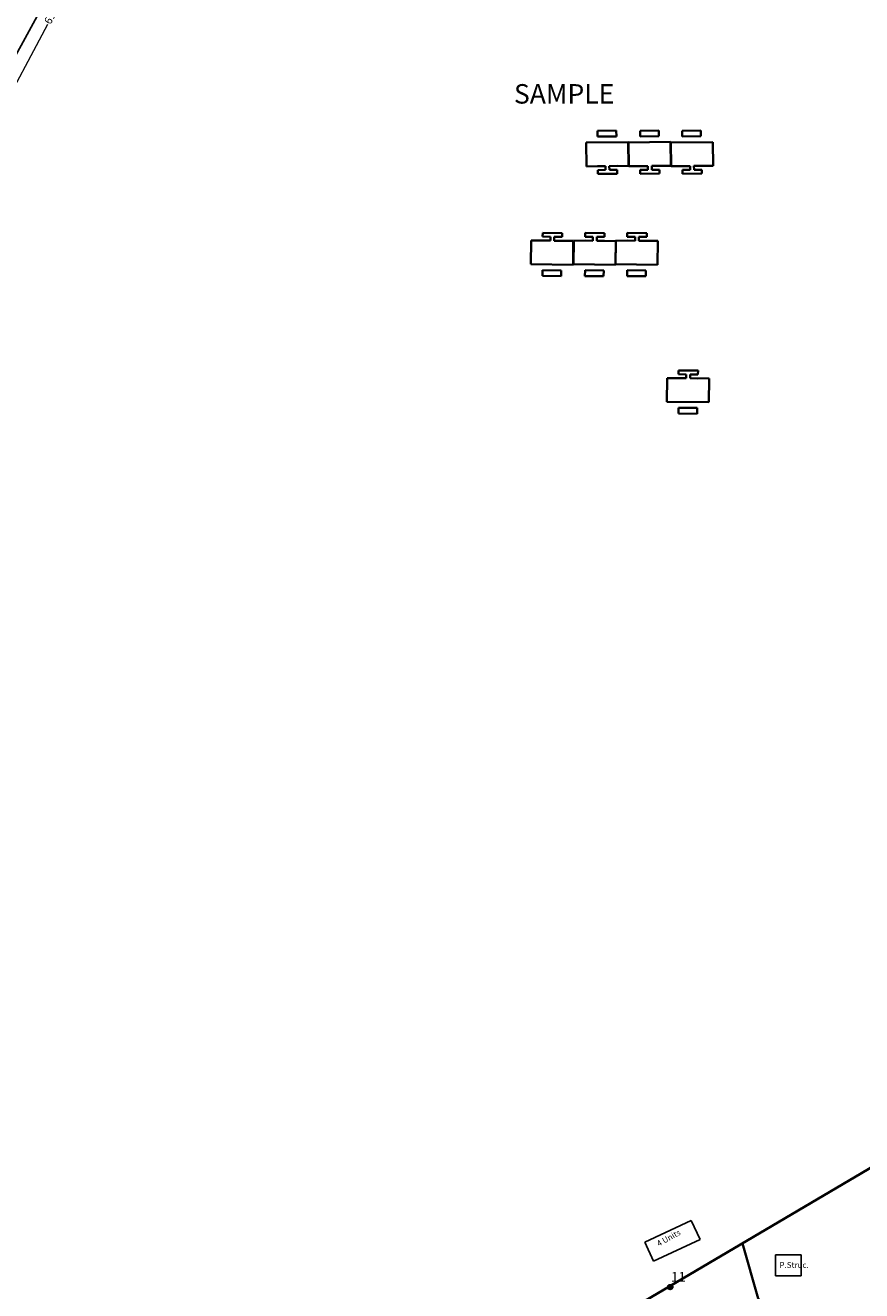
# Model space of a CAD drawing. Units: millimetres. Extents: x 1232 to 19918, y 1911 to 28586.
# Drawn here: x 9835 to 10050, y 13892 to 14218 of the extents above; entities that cross this region are included whole.
import ezdxf

# ---------------------------------------------------------------- set-up
doc = ezdxf.new("R2010")
doc.units = ezdxf.units.MM
doc.linetypes.add('ACAD_ISO02W100', pattern=[15, 12, -3])
for name, color, linetype in [('APWD Inter - Shelter', 10, 'Continuous'), ('dimension', 10, 'Continuous'), ('Existing Kutcha Struc.', 12, 'Continuous'), ('Existing Pucca Main Road', 8, 'Continuous'), ('Permanent', 170, 'Continuous'), ('Text', 7, 'Continuous')]:
    doc.layers.add(name, color=color, linetype=linetype)
for name, color, linetype, lineweight in [('Existing Kutcha Road', 5, 'Continuous', 35), ('Nullah', 140, 'Continuous', 35), ('Proposed Du', 7, 'Continuous', 35), ('Tuhet Bnd', 170, 'ACAD_ISO02W100', 30)]:
    doc.layers.add(name, color=color, linetype=linetype, lineweight=lineweight)
doc.styles.get("Standard").update_dxf_attribs({"font": 'ARIALN.TTF'})
doc.dimstyles.new('ISO-25', dxfattribs={"dimtxt": 2, "dimasz": 1, "dimexe": 0, "dimexo": 0.625, "dimtad": 0, "dimdec": 1, "dimdsep": 46, "dimtxsty": 'Standard', "dimblk": 'ARCHTICK', "dimcen": 2.5, "dimclrd": 7, "dimclre": 7, "dimclrt": 7, "dimadec": 0, "dimazin": 0, "dimtfac": 1, "dimtdec": 1, "dimtmove": 0, "dimatfit": 3, "dimldrblk": 'OBLIQUE', "dimfxl": 0, "dimlwd": 5, "dimlwe": 5, "dimarcsym": 0})

# ---------------------------------------------------------------- blocks, each defined once
blk = doc.blocks.new('_ArchTick')
at = {"layer": 'Existing Kutcha Struc.', "color": 0, "const_width": 0.15}
blk.add_lwpolyline([(-0.5, -0.5), (0.5, 0.5)], dxfattribs=at)
blk = doc.blocks.new('*D5')
at = {"layer": 'Defpoints', "color": 0, "ltscale": 0.002}
for p in [(9849.15, 14251.43), (9820.04, 14196.86), (9827.26, 14193.01)]:
    blk.add_point(p, dxfattribs=at)
at = {"layer": 'dimension', "color": 7, "lineweight": 5, "ltscale": 0.002}
for p, q in [((9849.7, 14251.14), (9856.37, 14247.58)), ((9856.37, 14247.58), (9843.16, 14222.82)), ((9827.26, 14193.01), (9840.56, 14217.95)), ((9820.6, 14196.56), (9827.26, 14193.01))]:
    blk.add_line(p, q, dxfattribs=at)
for p, rotation in [((9856.37, 14247.58), 61.92683660440097), ((9827.26, 14193.01), 241.9268366044009)]:
    blk.add_blockref('_ArchTick', p, dxfattribs=dict(at, rotation=rotation))
at = {"layer": 'dimension', "color": 7, "ltscale": 0.002, "insert": (9841.86, 14220.39), "char_height": 2, "attachment_point": 5, "rotation": 61.9268}
blk.add_mtext('61.9', dxfattribs=at)
blk = doc.blocks.new('_Oblique')
at = {"layer": 'Tuhet Bnd', "color": 0, "lineweight": -2}
blk.add_line((-0.5, -0.5), (0.5, 0.5), dxfattribs=at)
blk = doc.blocks.new('A$C41BF3346')
at = {"layer": 'Proposed Du'}
for p, q in [((3, 11.16), (2.99, 10.16)), ((4.99, 10.14), (2.99, 10.16)), ((8, 11.1), (3, 11.16)), ((4.99, 10.14), (4.98, 9.14)), ((5.99, 10.12), (5.98, 9.12)), ((7.99, 10.1), (5.99, 10.12)), ((8, 11.1), (7.99, 10.1)), ((0.08, 9.2), (0, 3.1)), ((0.08, 9.2), (0, 3.1)), ((4.98, 9.14), (0.08, 9.2)), ((4.98, 9.14), (0.08, 9.2)), ((4.98, 9.14), (2.98, 9.16)), ((10.87, 9.06), (5.98, 9.12)), ((7.98, 9.1), (5.98, 9.12)), ((10.87, 9.06), (10.8, 2.96)), ((10.87, 9.06), (10.8, 2.96)), ((10.8, 2.96), (0, 3.1)), ((2.98, 1.56), (2.96, 0.06)), ((7.76, 0), (2.96, 0.06)), ((7.78, 1.5), (2.98, 1.56)), ((7.78, 1.5), (7.76, 0))]:
    blk.add_line(p, q, dxfattribs=at)
blk = doc.blocks.new('A$C114F1976')
at = {"layer": 'Proposed Du'}
for p, q in [((3.09, 9.66), (3.11, 11.16)), ((3.11, 11.16), (7.91, 11.1)), ((7.89, 9.6), (7.91, 11.1)), ((0, 2.1), (0.08, 8.2)), ((0, 2.1), (0.08, 8.2)), ((0.08, 8.2), (10.87, 8.06)), ((3.09, 9.66), (7.89, 9.6)), ((10.8, 1.96), (10.87, 8.06)), ((10.8, 1.96), (10.87, 8.06)), ((0, 2.1), (4.9, 2.04)), ((2.87, 0.06), (2.89, 1.06)), ((2.87, 0.06), (7.87, 0)), ((2.89, 1.06), (4.89, 1.04)), ((2.9, 2.06), (4.9, 2.04)), ((4.89, 1.04), (4.9, 2.04)), ((5.89, 1.02), (5.9, 2.02)), ((5.89, 1.02), (7.89, 1)), ((5.9, 2.02), (7.9, 2)), ((5.9, 2.02), (10.8, 1.96)), ((5.9, 2.02), (10.8, 1.96)), ((7.87, 0), (7.89, 1))]:
    blk.add_line(p, q, dxfattribs=at)
blk = doc.blocks.new('A$C14CA49D7')
at = {"layer": 'dimension'}
for points in [[(0, 0.62), (1.22, 0.62)], [(0.61, 1.22), (0.61, 0)]]:
    blk.add_lwpolyline(points, dxfattribs=at)
at = {"layer": 'dimension', "lineweight": 30}
blk.add_circle((0.61, 0.61), 0.61, dxfattribs=at)
blk = doc.blocks.new('A$C21A1433E')
at = {"layer": 'APWD Inter - Shelter'}
for p, q in [((0, 8.03), (3.28, 12.31)), ((13.76, 4.29), (3.28, 12.31)), ((0, 8.03), (10.48, 0)), ((10.48, 0), (13.76, 4.29))]:
    blk.add_line(p, q, dxfattribs=at)
at = {"layer": 'Text', "insert": (4.74, 9.83), "char_height": 1.5, "attachment_point": 1, "rotation": 326.3748}
blk.add_mtext('{\\fArial Narrow|b0|i0|c0|p34;4 Units}', dxfattribs=at)

msp = doc.modelspace()

# ---------------------------------------------------------------- linework, layer by layer
at = {"layer": 'Existing Kutcha Road', "ltscale": 0.002}
msp.add_lwpolyline([(10419.65, 14052.36), (10308.76, 14044), (10220.8, 14018.88), (10142.89, 13977.45), (10044.87, 13919.69), (9954.48, 13866.42), (9891.59, 13832.15), (9848.42, 13817.62), (9804.85, 13751.24), (9691.38, 13710.63), (9673.47, 13699.03, -0.310747), (9672.34, 13699.06), (9658.84, 13708.91, 0.384172), (9657.51, 13708.77), (9606.39, 13652.12)], format="xyb", dxfattribs=at)
msp.add_lwpolyline([(10019.09, 13904.49), (10023.12, 13890.37), (10036.42, 13876.06), (10042.05, 13856.39), (10046.65, 13847.96)], dxfattribs=at)
at = {"layer": 'Existing Pucca Main Road'}
msp.add_lwpolyline([(9622.13, 13958), (9652.63, 14021.31), (9710.4, 14070.15), (9799.91, 14150.65), (9853.38, 14248.59), (9951.04, 14301.83), (10080.48, 14355.35), (10192.65, 14413.64), (10236.51, 14504.75)], dxfattribs=at)
at = {"layer": 'Permanent'}
for p, q in [((10034.19, 13901.57), (10027.59, 13901.57)), ((10027.59, 13901.57), (10027.59, 13896.17)), ((10034.19, 13896.17), (10034.19, 13901.57)), ((10027.59, 13896.17), (10034.19, 13896.17))]:
    msp.add_line(p, q, dxfattribs=at)
at = {"layer": 'Proposed Du'}
for p, q in [((9997.55, 14190.61), (9992.75, 14190.55)), ((9992.77, 14189.05), (9992.75, 14190.55)), ((9997.57, 14189.11), (9997.55, 14190.61)), ((10008.39, 14190.61), (10003.59, 14190.55)), ((10003.61, 14189.05), (10003.59, 14190.55)), ((10008.41, 14189.11), (10008.39, 14190.61)), ((10000.59, 14187.65), (9989.79, 14187.51)), ((9989.87, 14181.41), (9989.79, 14187.51)), ((9989.87, 14181.41), (9989.79, 14187.51)), ((9997.57, 14189.11), (9992.77, 14189.05)), ((10000.67, 14181.55), (10000.59, 14187.65)), ((10000.67, 14181.55), (10000.59, 14187.65)), ((10011.43, 14187.64), (10000.63, 14187.51)), ((10000.71, 14181.41), (10000.63, 14187.51)), ((10000.71, 14181.41), (10000.63, 14187.51)), ((10008.41, 14189.11), (10003.61, 14189.05)), ((10011.51, 14181.54), (10011.43, 14187.64)), ((10011.51, 14181.54), (10011.43, 14187.64)), ((9994.77, 14181.47), (9989.87, 14181.41)), ((9994.77, 14181.47), (9989.87, 14181.41)), ((9994.77, 14181.47), (9992.77, 14181.45)), ((9994.78, 14180.47), (9992.78, 14180.45)), ((9992.79, 14179.45), (9992.78, 14180.45)), ((9994.78, 14180.47), (9994.77, 14181.47)), ((10000.67, 14181.55), (9995.77, 14181.49)), ((9997.77, 14181.51), (9995.77, 14181.49)), ((9995.78, 14180.49), (9995.77, 14181.49)), ((9997.78, 14180.51), (9995.78, 14180.49)), ((9997.79, 14179.51), (9997.78, 14180.51)), ((10005.61, 14181.47), (10000.71, 14181.41)), ((10005.61, 14181.47), (10000.71, 14181.41)), ((10005.61, 14181.47), (10003.61, 14181.45)), ((10005.62, 14180.47), (10003.62, 14180.45)), ((10003.63, 14179.45), (10003.62, 14180.45)), ((10005.62, 14180.47), (10005.61, 14181.47)), ((10011.51, 14181.54), (10006.61, 14181.48)), ((10008.61, 14181.51), (10006.61, 14181.48)), ((10006.62, 14180.48), (10006.61, 14181.48)), ((10008.62, 14180.51), (10006.62, 14180.48)), ((10008.63, 14179.51), (10008.62, 14180.51)), ((9997.79, 14179.51), (9992.79, 14179.45)), ((10008.63, 14179.51), (10003.63, 14179.45)), ((9978.64, 14164.29), (9978.63, 14163.29)), ((9983.64, 14164.23), (9978.64, 14164.29)), ((9983.64, 14164.23), (9983.63, 14163.23)), ((9989.48, 14164.29), (9989.47, 14163.29)), ((9994.48, 14164.23), (9989.48, 14164.29)), ((9994.48, 14164.23), (9994.47, 14163.23)), ((9975.72, 14162.32), (9975.64, 14156.23)), ((9975.72, 14162.32), (9975.64, 14156.23)), ((9980.62, 14162.26), (9975.72, 14162.32)), ((9980.62, 14162.26), (9975.72, 14162.32)), ((9980.62, 14162.26), (9978.62, 14162.29)), ((9980.63, 14163.26), (9978.63, 14163.29)), ((9980.63, 14163.26), (9980.62, 14162.26)), ((9981.63, 14163.25), (9981.62, 14162.25)), ((9986.52, 14162.19), (9981.62, 14162.25)), ((9983.62, 14162.23), (9981.62, 14162.25)), ((9983.63, 14163.23), (9981.63, 14163.25)), ((9986.52, 14162.19), (9986.44, 14156.09)), ((9986.52, 14162.19), (9986.44, 14156.09)), ((9986.56, 14162.33), (9986.48, 14156.23)), ((9986.56, 14162.33), (9986.48, 14156.23)), ((9991.46, 14162.27), (9986.56, 14162.33)), ((9991.46, 14162.27), (9986.56, 14162.33)), ((9991.46, 14162.27), (9989.46, 14162.29)), ((9991.47, 14163.27), (9989.47, 14163.29)), ((9991.47, 14163.27), (9991.46, 14162.27)), ((9992.47, 14163.26), (9992.46, 14162.26)), ((9997.36, 14162.2), (9992.46, 14162.26)), ((9994.46, 14162.23), (9992.46, 14162.26)), ((9994.47, 14163.23), (9992.47, 14163.26)), ((9997.36, 14162.2), (9997.28, 14156.1)), ((9997.36, 14162.2), (9997.28, 14156.1)), ((9986.44, 14156.09), (9975.64, 14156.23)), ((9978.62, 14154.69), (9978.6, 14153.19)), ((9983.42, 14154.63), (9978.62, 14154.69)), ((9983.42, 14154.63), (9983.4, 14153.13)), ((9997.28, 14156.1), (9986.48, 14156.23)), ((9989.46, 14154.69), (9989.44, 14153.19)), ((9994.26, 14154.63), (9989.46, 14154.69)), ((9994.26, 14154.63), (9994.24, 14153.13)), ((9983.4, 14153.13), (9978.6, 14153.19)), ((9994.24, 14153.13), (9989.44, 14153.19))]:
    msp.add_line(p, q, dxfattribs=at)

# ---------------------------------------------------------------- block references
at = {"layer": 'Existing Kutcha Road', "ltscale": 0.002}
msp.add_blockref('A$C14CA49D7', (9999.89, 13892.66), dxfattribs=at)
at = {"layer": 'Nullah', "xscale": -1, "rotation": 180}
msp.add_blockref('A$C41BF3346', (9978.88, 14190.59), dxfattribs=at)
at = {"layer": 'Nullah'}
msp.add_blockref('A$C41BF3346', (9964.73, 14153.15), dxfattribs=at)
at = {"layer": 'Nullah', "rotation": 180}
msp.add_blockref('A$C114F1976', (10010.52, 14128.93), dxfattribs=at)
at = {"layer": 'Proposed Du', "ltscale": 0.002, "rotation": 62.61721279750275}
msp.add_blockref('A$C21A1433E', (10003.38, 13896.23), dxfattribs=at)

# ---------------------------------------------------------------- texts
at = {"layer": 'APWD Inter - Shelter', "attachment_point": 1}
for s, insert, char_height in [('{\\fArial|b0|i0|c0|p34;SAMPLE}', (9960.35, 14202.52), 5), ('{\\fArial Narrow|b0|i0|c0|p34;11}', (10000.7, 13897.13), 2.5)]:
    msp.add_mtext(s, dxfattribs=dict(at, insert=insert, char_height=char_height))
at = {"layer": 'Text', "insert": (10028.59, 13899.69), "char_height": 1.5, "attachment_point": 1}
msp.add_mtext('{\\fArial Narrow|b0|i0|c0|p34;P.Struc.}', dxfattribs=at)

# ---------------------------------------------------------------- dimensions: what is measured, and where the dimension line sits
at = {"layer": 'dimension'}
dim = msp.add_linear_dim(base=(9827.2605, 14193.0074), p1=(9849.153, 14251.4325), p2=(9820.0447, 14196.856), angle=241.9268, dimstyle='ISO-25', dxfattribs=at)
dim.commit()
dim.dimension.update_dxf_attribs({"geometry": '*D5', "text_midpoint": (9841.8624, 14220.3851), "dimtype": 161})

doc.saveas('drawing.dxf')
